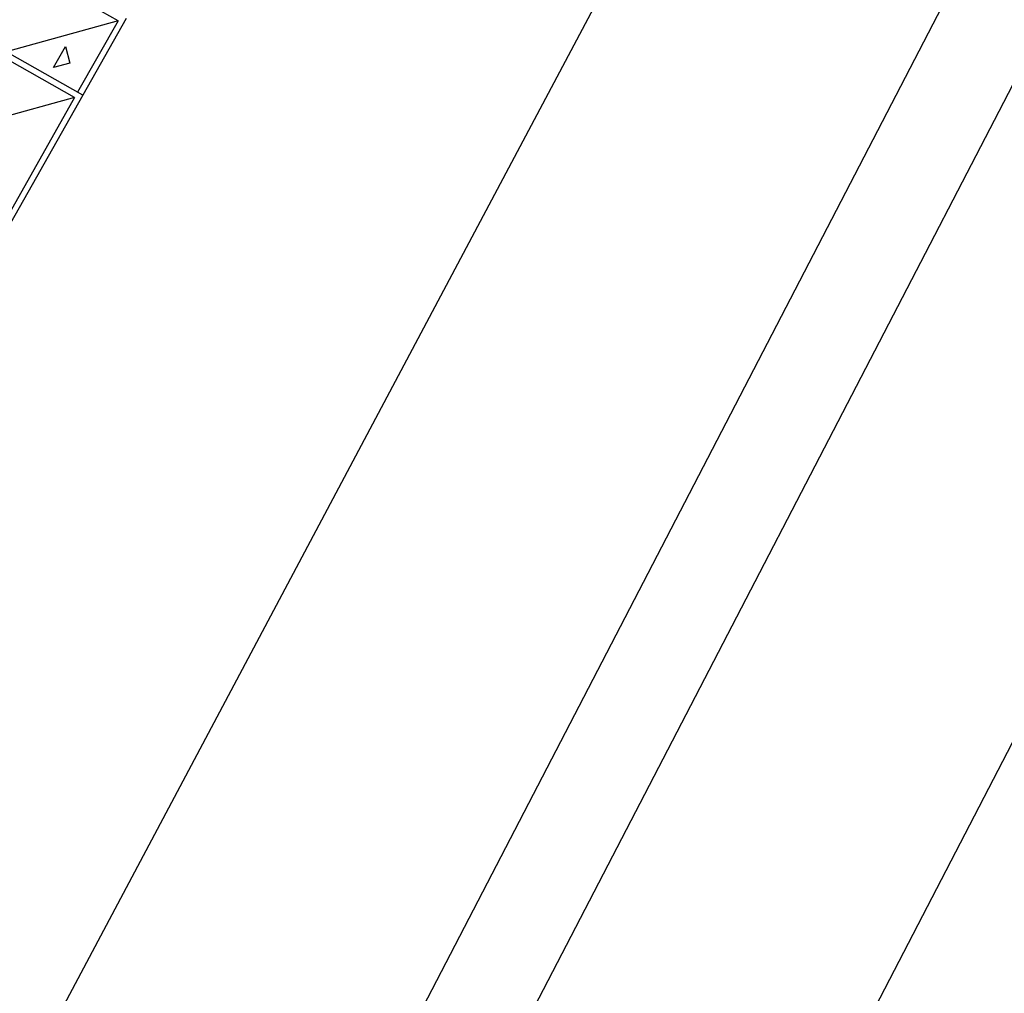
# Model space of a CAD drawing. Units: inches. Extents: x -871 to 770, y 439 to 1507.
# Drawn here: x -624 to -572, y 1199 to 1250 of the extents above; entities that cross this region are included whole.
import ezdxf

# ---------------------------------------------------------------- set-up
doc = ezdxf.new("R2010")
doc.units = ezdxf.units.IN
doc.header["$MEASUREMENT"] = 0
doc.layers.get('0').update_dxf_attribs({"color": 1})

# ---------------------------------------------------------------- blocks, each defined once
blk = doc.blocks.new('A')
for p, q in [((-59.091, 17.249), (-54.707, 17.249)), ((-54.707, 17.249), (-54.707, 10.05)), ((-54.707, 17.249), (-0.007, 17.249)), ((-58.791, 16.949), (-58.791, 10.05)), ((-58.791, 16.949), (-54.707, 16.949)), ((-58.791, 16.949), (-54.707, 12.865)), ((-54.407, 16.949), (-54.407, 10.05)), ((-54.407, 16.949), (-0.307, 16.949)), ((-54.407, 16.949), (-47.509, 10.05))]:
    blk.add_line(p, q)
blk.add_lwpolyline([(-56.383, 15.304), (-55.783, 15.904), (-55.183, 15.304), (-56.383, 15.304)])

msp = doc.modelspace()

# ---------------------------------------------------------------- linework, layer by layer
for p, q in [((-578.876, 1277.823), (-642.172, 1158.779)), ((-651.869, 1102.536), (-565.057, 1269.873)), ((-647.276, 1100.104), (-560.365, 1267.631)), ((-633.19, 1092.645), (-546.257, 1260.215))]:
    msp.add_line(p, q)

# ---------------------------------------------------------------- block references
at = {"xscale": 1.058038522658006, "yscale": 1.058038522658006, "zscale": 1.058038522658006, "rotation": 240.4681792487}
msp.add_blockref('A', (-664.644, 1204.652), dxfattribs=at)

doc.saveas('drawing.dxf')
